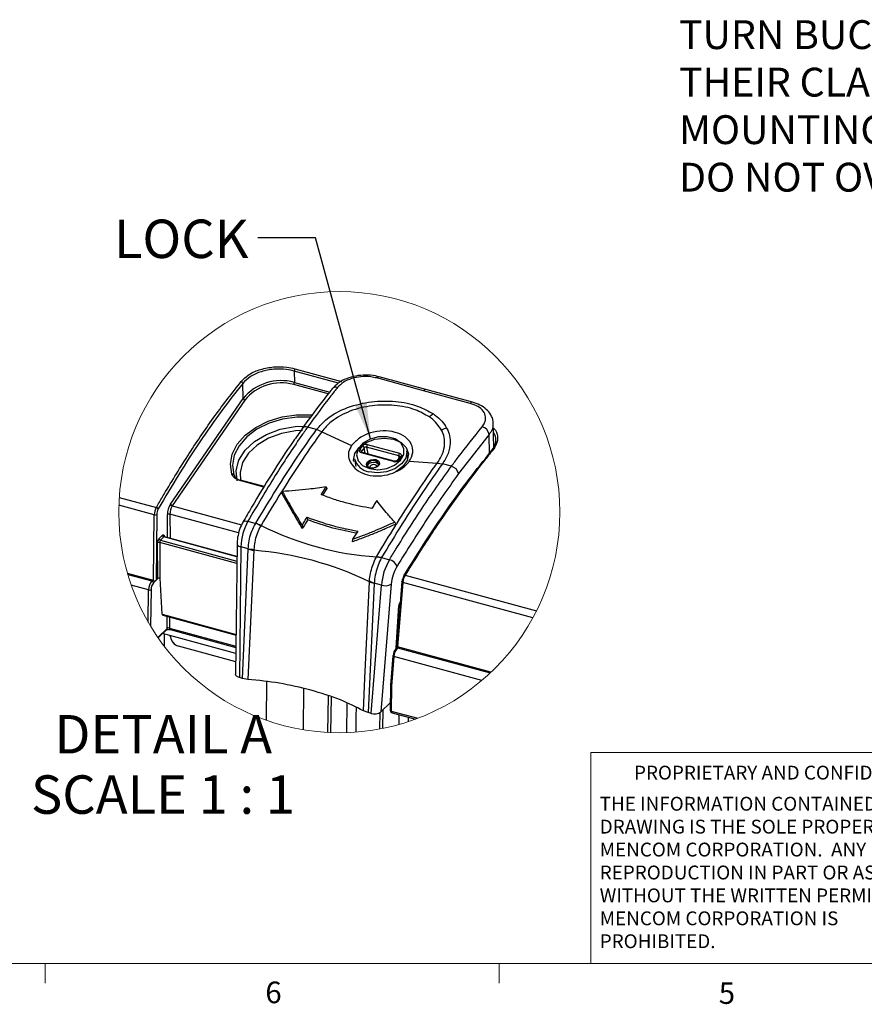
# Model space of a CAD drawing. Units: inches. Extents: x 0.4 to 16.6, y 0.2 to 10.8.
# Drawn here: x 4.5 to 8.1, y 0.2 to 4.5 of the extents above; entities that cross this region are included whole.
import ezdxf

# ---------------------------------------------------------------- set-up
doc = ezdxf.new("R2010")
doc.units = ezdxf.units.IN
doc.header["$MEASUREMENT"] = 0
doc.layers.add('FORMAT', color=7, linetype='Continuous')
doc.styles.add('SLDTEXTSTYLE0', font='TXT', dxfattribs={"width": 0.75})
doc.styles.add('SLDTEXTSTYLE5', font='TXT', dxfattribs={"width": 0.681818})
doc.dimstyles.new('SLDDIMSTYLE3', dxfattribs={"dimtxt": 0.18, "dimasz": 0.156, "dimexe": 0, "dimexo": 0.0625, "dimgap": 0, "dimtad": 0, "dimtih": 1, "dimtoh": 1, "dimdec": 0, "dimrnd": 1e-09, "dimzin": 0, "dimdsep": 46, "dimtxsty": 'Standard', "dimsah": 1, "dimcen": 0.09, "dimadec": 0, "dimazin": 0, "dimtfac": 0.156, "dimtdec": 0, "dimtofl": 0, "dimtmove": 0, "dimatfit": 3, "dimfxl": 0, "dimfrac": 2, "dimtolj": 1, "dimtzin": 0, "dimarcsym": 0})

# ---------------------------------------------------------------- blocks, each defined once
blk = doc.blocks.new('SW_NOTE_1')
at = {"color": 0, "linetype": 'Continuous', "lineweight": 0, "char_height": 0.06, "attachment_point": 1, "style": 'SLDTEXTSTYLE0'}
for s, insert in [('THE INFORMATION CONTAINED IN THIS', (0, 0.0773)), ('DRAWING IS THE SOLE PROPERTY OF', (0, -0.022)), ('MENCOM CORPORATION.  ANY', (0, -0.1214)), ('REPRODUCTION IN PART OR AS A WHOLE', (0, -0.2208)), ('WITHOUT THE WRITTEN PERMISSION OF', (0, -0.3201)), ('MENCOM CORPORATION IS', (0, -0.4195)), ('PROHIBITED.', (0, -0.5189))]:
    blk.add_mtext(s, dxfattribs=dict(at, insert=insert))
blk = doc.blocks.new('SW_NOTE_6')
at = {"layer": 'FORMAT', "color": 0, "char_height": 0.125, "attachment_point": 1, "style": 'SLDTEXTSTYLE0'}
for s, insert in [('TURN BUCKLES ROTATE 90 DEG. INTO', (-1.9348, 0.6621)), ('THEIR CLAMPING POSITION AS', (-1.9348, 0.4561)), ('MOUNTING SCREWS TIGHTEN.', (-1.9348, 0.2501)), ('DO NOT OVER-TORQUE!', (-1.9348, 0.044))]:
    blk.add_mtext(s, dxfattribs=dict(at, insert=insert))
blk = doc.blocks.new('SW_NOTE_7')
at = {"layer": 'FORMAT', "color": 0, "attachment_point": 2}
for s, insert, char_height, style in [('DETAIL A', (0.4479, 0.2148), 0.16667, 'SLDTEXTSTYLE0'), ('SCALE 1 : 1', (0.4469, -0.0467), 0.166667, 'SLDTEXTSTYLE5')]:
    blk.add_mtext(s, dxfattribs=dict(at, insert=insert, char_height=char_height, style=style))

msp = doc.modelspace()

# ---------------------------------------------------------------- linework, layer by layer
at = {"color": 7, "linetype": 'Continuous', "lineweight": 25}
for p, q in [((5.6439, 2.9611), (5.6447, 2.9118)), ((5.422, 2.8419), (5.4209, 2.9074)), ((6.2045, 2.8758), (6.0023, 2.9308)), ((6.0121, 2.9359), (6.0117, 2.936)), ((6.2144, 2.8809), (6.0121, 2.9359)), ((6.4068, 2.8208), (6.2045, 2.8758)), ((6.4167, 2.826), (6.2144, 2.8809)), ((5.1072, 2.3838), (5.422, 2.8419)), ((5.4298, 2.8345), (5.115, 2.3764)), ((6.5094, 2.6314), (6.5073, 2.733)), ((5.6785, 2.7116), (5.6788, 2.7122)), ((5.7407, 2.7068), (5.7015, 2.7174)), ((5.7636, 2.6976), (5.7407, 2.7068)), ((5.7636, 2.6976), (5.8931, 2.6378)), ((6.4891, 2.6862), (6.3567, 2.516)), ((5.9285, 2.6201), (5.9395, 2.6358)), ((6.0751, 2.5681), (5.9353, 2.6061)), ((5.9473, 2.6283), (5.9363, 2.6126)), ((5.9382, 2.608), (5.9382, 2.6081)), ((6.0781, 2.57), (5.9382, 2.608)), ((6.0977, 2.5935), (5.9578, 2.6315)), ((5.9605, 2.6422), (6.1004, 2.6042)), ((6.137, 2.5817), (6.1318, 2.6153)), ((5.9061, 2.5806), (5.9113, 2.5469)), ((6.1016, 2.589), (6.0906, 2.5734)), ((6.1072, 2.5902), (6.0962, 2.5745)), ((6.143, 2.5699), (6.2646, 2.5615)), ((6.0099, 2.5571), (6.0099, 2.5588)), ((6.2646, 2.5615), (6.2866, 2.5585)), ((6.2866, 2.5585), (6.2866, 2.5584)), ((6.3257, 2.5478), (6.2866, 2.5584)), ((5.5138, 2.4603), (5.4106, 2.4883)), ((5.5923, 2.4389), (5.5904, 2.4315)), ((5.761, 2.4247), (5.7829, 2.4587)), ((5.7854, 2.4519), (5.7666, 2.4227)), ((5.7829, 2.4587), (5.7854, 2.4519)), ((4.8855, 2.4132), (5.0461, 2.3696)), ((5.0373, 2.3373), (4.8838, 2.379)), ((5.0342, 2.0521), (5.0373, 2.3373)), ((5.0479, 2.3387), (5.0448, 2.0538)), ((5.4432, 2.3096), (5.477, 2.3004)), ((5.6998, 2.327), (5.7022, 2.316)), ((6.0797, 2.3064), (6.084, 2.2974)), ((5.477, 2.3004), (5.4772, 2.3007)), ((5.5001, 2.2915), (5.4991, 2.2899)), ((5.6781, 2.2913), (5.6795, 2.2787)), ((5.0577, 2.2348), (5.0727, 2.2494)), ((5.079, 2.2418), (5.064, 2.2273)), ((5.3955, 2.1572), (5.0811, 2.2427)), ((5.8975, 2.2317), (5.895, 2.2201)), ((5.0523, 2.0612), (5.0512, 2.2157)), ((5.0608, 2.2172), (5.0619, 2.0627)), ((5.396, 2.211), (5.3898, 1.6461)), ((5.4129, 2.1987), (5.4067, 1.6316)), ((5.4447, 2.1901), (5.4129, 2.1987)), ((5.4191, 1.6282), (5.4446, 2.1887)), ((5.469, 2.1837), (5.4436, 1.624)), ((5.4446, 2.1887), (5.4447, 2.1901)), ((5.4691, 2.1837), (5.469, 2.1837)), ((5.4692, 2.1877), (5.4691, 2.1837)), ((6.0002, 2.1537), (6.0011, 2.1554)), ((6.0231, 2.1523), (6.0229, 2.152)), ((6.0229, 2.152), (6.0567, 2.1429)), ((5.0342, 2.0521), (4.9212, 2.0828)), ((4.9222, 2.0794), (5.0265, 2.051)), ((5.0448, 2.0538), (5.0523, 2.0612)), ((5.0626, 2.0625), (5.0619, 2.0627)), ((5.0718, 1.9063), (5.0626, 2.0625)), ((5.97, 2.0476), (5.9702, 2.0515)), ((6.1253, 2.0763), (6.695, 1.9215)), ((5.0125, 2.0119), (4.9374, 2.0323)), ((5.011, 1.872), (5.0125, 2.0119)), ((5.0231, 2.0132), (5.0214, 1.8543)), ((5.9906, 2.0403), (5.965, 1.4798)), ((5.97, 2.0476), (5.97, 2.0476)), ((5.9775, 1.4764), (6.0224, 2.0331)), ((6.0224, 2.0331), (5.9906, 2.0417)), ((5.9906, 2.0417), (5.9906, 2.0403)), ((6.0649, 2.0365), (6.0203, 1.4833)), ((6.111, 2.048), (6.0885, 1.7682)), ((6.1152, 2.0444), (6.0926, 1.7645)), ((6.6792, 1.8911), (6.1152, 2.0444)), ((6.0868, 1.7609), (6.0983, 1.9426)), ((5.0718, 1.9063), (5.3917, 1.8193)), ((5.0739, 1.9021), (5.3917, 1.8157)), ((5.0527, 1.8059), (5.0927, 1.845)), ((5.0543, 1.8036), (5.0905, 1.839)), ((5.1058, 1.8403), (5.3911, 1.7627)), ((5.3908, 1.7361), (5.0735, 1.8224)), ((5.1072, 1.8081), (5.1067, 1.8133)), ((5.1072, 1.8081), (5.1078, 1.8087)), ((5.1078, 1.8087), (5.1075, 1.8131)), ((5.3904, 1.7007), (5.1422, 1.7682)), ((6.091, 1.7651), (6.0862, 1.7604)), ((6.0882, 1.7838), (6.0897, 1.7834)), ((6.0917, 1.7615), (6.4944, 1.6521)), ((6.497, 1.6546), (6.0926, 1.7645)), ((6.0722, 1.7264), (6.0619, 1.5984)), ((6.0764, 1.7228), (6.0661, 1.595)), ((6.4575, 1.6192), (6.0764, 1.7228)), ((5.4191, 1.6282), (5.4067, 1.6316)), ((5.4436, 1.624), (5.4191, 1.6282)), ((6.0619, 1.5983), (6.0607, 1.4897)), ((6.0661, 1.595), (6.0649, 1.4866)), ((5.8028, 1.3936), (5.806, 1.5475)), ((6.0203, 1.4833), (6.0611, 1.5231)), ((5.965, 1.4798), (5.9445, 1.4879)), ((5.9775, 1.4764), (5.965, 1.4798)), ((6.0283, 1.4117), (6.03, 1.4928)), ((6.0649, 1.4866), (6.1797, 1.4554)), ((6.0689, 1.4792), (6.17, 1.4518))]:
    msp.add_line(p, q, dxfattribs=at)
at = {"color": 8, "linetype": 'Continuous', "lineweight": 25}
for p, q in [((5.8355, 2.909), (5.6439, 2.9611)), ((5.6472, 2.9708), (5.8486, 2.9161)), ((5.6447, 2.9118), (5.7983, 2.87)), ((5.7919, 2.862), (5.6419, 2.9027)), ((6.4908, 2.6004), (6.4891, 2.6862)), ((5.9363, 2.6126), (5.9371, 2.6085)), ((5.9511, 2.6045), (5.9473, 2.6283)), ((5.9578, 2.6315), (5.9627, 2.6014)), ((6.0987, 2.5849), (6.0977, 2.5935)), ((5.3822, 2.5112), (5.3869, 2.5027)), ((5.5123, 2.4579), (5.4077, 2.4864)), ((5.115, 2.3764), (5.4158, 2.2947)), ((5.0951, 2.2389), (5.0944, 2.3388)), ((5.403, 2.2594), (5.105, 2.3404)), ((5.105, 2.3404), (5.1057, 2.236)), ((5.064, 2.2273), (5.3952, 2.1372)), ((5.3954, 2.1558), (5.079, 2.2418)), ((5.3951, 2.1263), (5.0608, 2.2172)), ((5.0265, 2.051), (5.029, 2.0535)), ((5.053, 2.0617), (5.0334, 2.0426)), ((6.0859, 1.7601), (6.0974, 1.9409)), ((6.1019, 1.9342), (6.0978, 1.9353)), ((5.0927, 1.845), (5.0924, 1.8971)), ((5.103, 1.8942), (5.1034, 1.8468)), ((5.1034, 1.8468), (5.3912, 1.7686)), ((5.0797, 1.8207), (5.0805, 1.7677)), ((6.0892, 1.7771), (6.0878, 1.7774)), ((6.0943, 1.764), (6.0917, 1.7615)), ((5.5245, 1.4463), (5.526, 1.6138)), ((5.685, 1.5842), (5.6835, 1.4057)), ((5.7897, 1.3942), (5.7929, 1.5519)), ((5.872, 1.3934), (5.8737, 1.521)), ((6.0151, 1.4091), (6.0165, 1.4812)), ((6.099, 1.4287), (6.0996, 1.4709)), ((6.138, 1.4604), (6.1377, 1.4405))]:
    msp.add_line(p, q, dxfattribs=at)
at = {"color": 7, "linetype": 'Continuous', "lineweight": 18}
for p, q in [((6.9301, 0.3921), (6.9301, 1.3064)), ((8.5674, 1.3064), (6.9301, 1.3064)), ((16.3763, 0.3921), (0.6263, 0.3921)), ((4.5635, 0.3921), (4.5635, 0.3073)), ((6.5323, 0.3921), (6.5323, 0.3073))]:
    msp.add_line(p, q, dxfattribs=at)
at = {"color": 7, "linetype": 'Continuous', "lineweight": 25, "flags": 128}
for points in [[(5.8089, 2.8844), (5.8093, 2.8848), (5.8094, 2.885)], [(5.3741, 2.5138), (5.3677, 2.5566), (5.3755, 2.6005), (5.3972, 2.6433), (5.4316, 2.6826), (5.4771, 2.7167), (5.5312, 2.7436), (5.5913, 2.7621), (5.6543, 2.7712), (5.717, 2.7704), (5.7215, 2.77)], [(5.7139, 2.7611), (5.6548, 2.7616), (5.5935, 2.7528), (5.5351, 2.7348), (5.4824, 2.7086), (5.4382, 2.6755), (5.4047, 2.6371), (5.3835, 2.5956), (5.3759, 2.5529), (5.3822, 2.5112)], [(5.9024, 2.5693), (5.9018, 2.5743), (5.907, 2.603), (5.9258, 2.6298), (5.956, 2.6516), (5.994, 2.6658), (6.0352, 2.6706), (6.0746, 2.6654), (6.1075, 2.6509), (6.1299, 2.6288), (6.1391, 2.6019), (6.134, 2.5732), (6.1151, 2.5464), (6.0849, 2.5246), (6.0754, 2.52)], [(5.9405, 2.5514), (5.9706, 2.5378), (6.0071, 2.5333), (6.045, 2.5385), (6.0793, 2.5527), (6.1052, 2.574), (6.1194, 2.5995), (6.1198, 2.6258), (6.1065, 2.6493), (6.0812, 2.6668), (6.0473, 2.676), (6.0095, 2.6756), (5.9728, 2.6658), (5.9421, 2.6477), (5.9217, 2.6239), (5.9143, 2.5975), (5.9209, 2.5722), (5.9405, 2.5514)], [(5.9353, 2.6061), (5.9327, 2.6071), (5.9305, 2.6084), (5.9288, 2.61), (5.9275, 2.6118), (5.9269, 2.6138), (5.9268, 2.6159), (5.9274, 2.6181), (5.9285, 2.6201)], [(6.1318, 2.6153), (6.1323, 2.6111), (6.1274, 2.5837), (6.1094, 2.5581), (6.0805, 2.5372), (6.0442, 2.5237), (6.0049, 2.5191), (5.9672, 2.5241)], [(6.5055, 2.6184), (6.5042, 2.6187), (6.5029, 2.6187), (6.5018, 2.6185), (6.5008, 2.618), (6.5, 2.6174), (6.4994, 2.6165), (6.4991, 2.6155), (6.499, 2.6144)], [(5.9829, 2.539), (5.9723, 2.5402), (5.9637, 2.5442), (5.9583, 2.5504), (5.9571, 2.5578), (5.9601, 2.5654), (5.9669, 2.5719), (5.9765, 2.5764), (5.9875, 2.5781), (5.998, 2.5769), (6.0067, 2.5729), (6.012, 2.5667), (6.0133, 2.5593), (6.0103, 2.5517), (6.0035, 2.5452), (5.9938, 2.5408), (5.9829, 2.539)], [(6.1004, 2.6042), (6.1029, 2.6032), (6.1052, 2.602), (6.1069, 2.6004), (6.1081, 2.5985), (6.1088, 2.5965), (6.1088, 2.5944), (6.1083, 2.5923), (6.1072, 2.5902)], [(5.3967, 2.4855), (5.3925, 2.5297), (5.3926, 2.53)], [(5.0727, 2.2494), (5.074, 2.2505), (5.0754, 2.251), (5.0766, 2.251), (5.0777, 2.2505), (5.0787, 2.2494), (5.0794, 2.2478), (5.0799, 2.2458), (5.0801, 2.2435)], [(6.1253, 2.0763), (6.124, 2.0766), (6.1228, 2.0767), (6.1217, 2.0766), (6.1208, 2.0762), (6.1202, 2.0758), (6.1197, 2.0751), (6.1195, 2.0743), (6.1196, 2.0734)], [(5.9445, 1.4879), (5.9509, 1.6286), (5.97, 2.0476)], [(6.0926, 1.7645), (6.0914, 1.7649), (6.0903, 1.7655), (6.0894, 1.7661), (6.0888, 1.7668), (6.0885, 1.7676), (6.0885, 1.7682)], [(5.4067, 1.6316), (5.402, 1.6331), (5.398, 1.6351), (5.3947, 1.6373), (5.3922, 1.6398), (5.3905, 1.6426), (5.3899, 1.6454), (5.3898, 1.6461)], [(6.0619, 1.5984), (6.062, 1.5979), (6.0623, 1.5972), (6.0629, 1.5965), (6.0637, 1.5959), (6.0648, 1.5954), (6.0661, 1.595)]]:
    msp.add_lwpolyline(points, dxfattribs=at)
at = {"color": 8, "linetype": 'Continuous', "lineweight": 25, "flags": 128}
for points in [[(5.3926, 2.53), (5.4044, 2.5746), (5.4314, 2.6174), (5.4722, 2.6555), (5.524, 2.6865), (5.5838, 2.7086), (5.6479, 2.7203), (5.6845, 2.7221)], [(5.6796, 2.7029), (5.6496, 2.7012), (5.5892, 2.6902), (5.5329, 2.6694), (5.484, 2.6401), (5.4457, 2.6043), (5.4202, 2.564), (5.409, 2.5217), (5.411, 2.4881)], [(6.0099, 2.5588), (6.0087, 2.5629), (6.0041, 2.5682), (5.9967, 2.5717), (5.9876, 2.5727), (5.9781, 2.5712), (5.9698, 2.5673), (5.964, 2.5617), (5.9614, 2.5552), (5.9616, 2.5513)], [(5.9627, 2.5478), (5.9628, 2.5491), (5.9653, 2.5555), (5.9711, 2.561), (5.9792, 2.5648), (5.9885, 2.5663), (5.9974, 2.5652)], [(5.9974, 2.5652), (6.0047, 2.5619), (6.0086, 2.5577)], [(6.0033, 2.5468), (6.0026, 2.549), (5.9996, 2.5525), (5.9947, 2.5548), (5.9887, 2.5554), (5.9824, 2.5544), (5.977, 2.5519), (5.9731, 2.5482), (5.9714, 2.5439), (5.9714, 2.5421)], [(5.4106, 2.4883), (5.4106, 2.4883), (5.4101, 2.4883), (5.4095, 2.4881), (5.4089, 2.4877), (5.4083, 2.4871), (5.4077, 2.4864)], [(5.4211, 2.3051), (5.422, 2.3065), (5.4246, 2.3087), (5.4282, 2.3102), (5.4327, 2.3109), (5.4377, 2.3107), (5.4432, 2.3096)], [(5.396, 2.211), (5.3962, 2.2096), (5.3975, 2.2069), (5.3999, 2.2044), (5.4033, 2.2022), (5.4077, 2.2003), (5.4129, 2.1987)], [(6.1152, 2.0444), (6.114, 2.0449), (6.1129, 2.0454), (6.112, 2.0461), (6.1114, 2.0468), (6.1111, 2.0475), (6.111, 2.048)], [(5.1034, 1.8468), (5.1034, 1.8448), (5.1037, 1.8431), (5.1042, 1.8418), (5.1049, 1.8408), (5.1057, 1.8403), (5.1058, 1.8403)], [(6.0764, 1.7228), (6.0751, 1.7232), (6.0741, 1.7238), (6.0732, 1.7245), (6.0726, 1.7251), (6.0723, 1.7259), (6.0722, 1.7264)], [(5.9125, 1.5029), (5.9119, 1.4638), (5.9108, 1.3956)], [(6.0607, 1.4897), (6.0608, 1.4893), (6.0611, 1.4886), (6.0617, 1.488), (6.0625, 1.4874), (6.0636, 1.487), (6.0649, 1.4866)]]:
    msp.add_lwpolyline(points, dxfattribs=at)
at = {"color": 7, "linetype": 'Continuous', "lineweight": 18}
msp.add_circle((5.8397, 2.3492), 0.9563, dxfattribs=at)
at = {"color": 7, "linetype": 'Continuous', "lineweight": 25}
for centre, radius, start, end in [((5.6606, 2.9608), 0.0168, 143.3652, 178.9997), ((5.4109, 2.9053), 0.0103, 11.7116, 75.433), ((5.5877, 2.7035), 0.2159, 74.7063, 140.155), ((5.5882, 2.7058), 0.2041, 74.7641, 140.9046), ((5.6271, 2.9123), 0.0176, 327.1912, 358.4646), ((5.4324, 2.8451), 0.0109, 197.2934, 256.3358), ((6.2977, 2.6894), 0.099, 120.3818, 132.9781), ((6.3319, 2.6146), 0.1026, 105.2196, 118.5856), ((6.4489, 2.6802), 0.0406, 8.4967, 75.3635), ((5.9259, 2.6095), 0.0109, 16.4917, 75.9931), ((5.955, 2.6226), 0.0204, 74.2124, 139.5913), ((5.9368, 2.6252), 0.0109, 16.493, 75.9918), ((5.955, 2.6219), 0.00997, 73.4179, 140.3858), ((5.9747, 2.6329), 0.0169, 146.728, 184.8576), ((5.9796, 2.5988), 0.0757, 193.9195, 260.5676), ((6.0807, 2.5878), 0.0204, 254.2125, 319.5919), ((6.1145, 2.5949), 0.0169, 146.7282, 184.8574), ((6.3153, 2.5066), 0.0425, 12.7981, 75.8076), ((5.3764, 2.507), 0.00713, 35.6272, 108.7011), ((5.1069, 2.3357), 0.0697, 150.8375, 178.6146), ((5.0435, 2.3579), 0.012, 24.7119, 77.2752), ((5.0996, 2.3379), 0.0517, 151.0551, 179.1293), ((5.1773, 2.3394), 0.0829, 147.6728, 180.4168), ((5.1717, 2.3412), 0.0668, 148.1367, 180.6625), ((5.1176, 2.387), 0.0109, 197.2928, 256.3376), ((5.041, 2.3508), 0.014, 254.6009, 299.6621), ((5.1015, 2.3275), 0.0133, 74.6624, 122.17), ((5.6538, 2.1925), 0.241, 150.929, 178.5217), ((5.4291, 2.1708), 0.1382, 59.5308, 69.7269), ((5.5002, 2.2917), 0.000148, 241.5736, 247.4997), ((6.0868, 3.4604), 1.3079, 243.3486, 266.2424), ((5.0803, 2.2164), 0.0291, 140.8317, 181.3516), ((5.0664, 2.2356), 0.00865, 185.0481, 254.2029), ((5.0755, 2.218), 0.0147, 141.1798, 183.3218), ((5.0813, 2.2502), 0.00865, 185.0485, 254.2025), ((5.0576, 2.2056), 0.012, 74.6648, 122.1681), ((5.4732, 2.3535), 0.1658, 260.1023, 268.6352), ((5.355, 0.7743), 1.414, 64.2182, 85.3727), ((6.0044, 2.057), 0.0968, 78.9567, 92.505), ((6.0011, 2.1552), 0.000248, 86.5166, 89.3056), ((6.2785, 2.0133), 0.2568, 149.7048, 175.5813), ((6.0455, 2.0963), 0.0479, 22.0827, 76.4042), ((6.2492, 2.0203), 0.185, 149.4595, 174.9777), ((5.0743, 2.0119), 0.0618, 140.6838, 179.9913), ((5.0239, 2.0418), 0.00961, 5.048, 74.2026), ((5.0378, 2.0637), 0.0121, 252.7119, 305.4832), ((5.0586, 2.0523), 0.0109, 72.6955, 125.4244), ((6.0273, 2.1442), 0.1088, 238.3833, 250.3245), ((6.1132, 2.0478), 0.00212, 125.0578, 173.4305), ((6.1683, 2.0445), 0.0566, 149.3436, 174.9872), ((6.1895, 2.0385), 0.0745, 149.5533, 175.5083), ((5.0162, 2.0254), 0.014, 254.6008, 299.6623), ((5.0689, 2.0137), 0.0458, 140.7755, 180.5327), ((6.0399, 2.0816), 0.0516, 250.2124, 299.0223), ((6.1311, 1.9391), 0.0337, 140.1147, 176.9405), ((6.096, 1.9428), 0.00233, 307.6216, 354.604), ((5.0761, 1.9058), 0.00432, 174.3543, 239.6403), ((5.0997, 1.8367), 0.0107, 69.8687, 130.1735), ((5.1556, 1.8151), 0.0488, 188.2788, 254.1357), ((5.1555, 1.8143), 0.048, 186.7359, 253.917), ((6.1235, 1.7245), 0.0504, 140.076, 176.1859), ((6.1427, 1.719), 0.0664, 140.1593, 176.7309), ((6.0898, 1.7569), 0.00502, 135.1724, 179.6372), ((6.0744, 1.7261), 0.00212, 125.0568, 173.4335), ((5.9919, 1.5232), 0.0489, 252.8132, 305.383), ((6.0841, 1.4859), 0.0192, 177.9997, 181.7463)]:
    msp.add_arc(centre, radius, start, end, dxfattribs=at)
at = {"color": 8, "linetype": 'Continuous', "lineweight": 25}
for centre, radius, start, end in [((6.0115, 2.9253), 0.0107, 88.5948, 149.2858), ((5.8246, 2.8698), 0.0214, 70.0158, 134.8689), ((6.2135, 2.8706), 0.0104, 85.0694, 149.9037), ((6.4158, 2.8155), 0.0105, 86.1612, 149.7145), ((5.6938, 2.6991), 0.0199, 67.2183, 138.8831), ((5.9383, 2.6048), 0.00324, 91.4275, 155.8279), ((5.9395, 2.6101), 0.00404, 141.8537, 189.0339), ((6.078, 2.5668), 0.00321, 90.2038, 156.0717), ((6.0942, 2.57), 0.00497, 66.8701, 135.9791), ((6.0969, 2.5885), 0.00504, 11.1132, 81.868), ((6.1052, 2.5857), 0.00494, 66.7299, 137.1971), ((5.0807, 2.2405), 0.00219, 79.4709, 142.714), ((5.085, 1.8444), 0.00773, 315.5582, 4.1468), ((6.0899, 1.7563), 0.00557, 71.1945, 131.7136), ((6.0652, 1.4899), 0.00458, 195.1206, 267.0737), ((6.0708, 1.4848), 0.00591, 175.1059, 250.6943)]:
    msp.add_arc(centre, radius, start, end, dxfattribs=at)
at = {"color": 7, "linetype": 'Continuous', "lineweight": 25}
for points, knots in [([(5.4134, 2.9152), (5.4247, 2.9262), (5.449, 2.9498), (5.499, 2.97), (5.5545, 2.9804), (5.6053, 2.9801), (5.6356, 2.9734), (5.6472, 2.9708)], [0, 0, 0, 0, 0.186398, 0.400514, 0.629928, 0.858753, 1, 1, 1, 1]), ([(5.6439, 2.9611), (5.6328, 2.9636), (5.6039, 2.97), (5.5554, 2.9703), (5.5024, 2.9602), (5.4547, 2.9407), (5.4316, 2.918), (5.4209, 2.9074)], [0, 0, 0, 0, 0.1411482, 0.3697179, 0.5989164, 0.8130749, 1, 1, 1, 1]), ([(5.0461, 2.3696), (5.0483, 2.3734), (5.0595, 2.3926), (5.1058, 2.4715), (5.1858, 2.6015), (5.2965, 2.765), (5.3751, 2.866), (5.4134, 2.9152)], [0, 0, 0, 0, 0.020253, 0.100913, 0.416902, 0.715754, 1, 1, 1, 1]), ([(5.4209, 2.9074), (5.3894, 2.8672), (5.3249, 2.7849), (5.2329, 2.6529), (5.142, 2.5117), (5.0839, 2.4131), (5.0544, 2.3629)], [0, 0, 0, 0, 0.233172, 0.477372, 0.734177, 1, 1, 1, 1]), ([(6.0115, 2.935), (6.0065, 2.9366), (5.988, 2.9426), (5.9538, 2.9442), (5.9111, 2.9409), (5.8706, 2.9292), (5.8349, 2.9116), (5.8178, 2.8931), (5.8099, 2.8846)], [0, 0, 0, 0, 0.071927, 0.266168, 0.463422, 0.65704, 0.842193, 1, 1, 1, 1]), ([(6.0023, 2.9308), (5.9934, 2.9327), (5.9709, 2.9376), (5.9334, 2.9375), (5.8933, 2.9296), (5.8574, 2.9148), (5.84, 2.8979), (5.8319, 2.8899)], [0, 0, 0, 0, 0.147849, 0.377437, 0.605106, 0.815968, 1, 1, 1, 1]), ([(5.8094, 2.884), (5.7935, 2.8643), (5.7481, 2.8084), (5.7062, 2.7499), (5.6791, 2.712)], [0, 0, 0, 0, 0.3525832, 1, 1, 1, 1]), ([(5.8319, 2.8899), (5.8222, 2.8778), (5.7773, 2.8215), (5.7349, 2.7632), (5.7015, 2.7174)], [0, 0, 0, 0, 0.214469, 1, 1, 1, 1]), ([(5.7407, 2.7068), (5.7552, 2.7231), (5.7922, 2.7648), (5.8759, 2.8071), (5.9779, 2.8312), (6.0822, 2.8319), (6.1749, 2.8153), (6.2259, 2.7869), (6.2476, 2.7748)], [0, 0, 0, 0, 0.118024, 0.301593, 0.496902, 0.684135, 0.865916, 1, 1, 1, 1]), ([(6.4592, 2.7194), (6.4631, 2.7248), (6.472, 2.7374), (6.4763, 2.7627), (6.4644, 2.7892), (6.4396, 2.8097), (6.4183, 2.8169), (6.4068, 2.8208)], [0, 0, 0, 0, 0.1417039, 0.3297285, 0.5190029, 0.7394737, 1, 1, 1, 1]), ([(6.5061, 2.7328), (6.5064, 2.7362), (6.5074, 2.7496), (6.4975, 2.7723), (6.4775, 2.7965), (6.4495, 2.8153), (6.4276, 2.8222), (6.4165, 2.8257)], [0, 0, 0, 0, 0.071382, 0.288009, 0.506925, 0.748064, 1, 1, 1, 1]), ([(6.2302, 2.7618), (6.2102, 2.7732), (6.1773, 2.7919), (6.1248, 2.8058), (6.0625, 2.815), (5.9973, 2.8138), (5.9331, 2.8023), (5.8862, 2.7877), (5.8428, 2.7674), (5.8002, 2.7392), (5.7752, 2.7136), (5.7636, 2.6976), (5.7636, 2.6976)], [0, 0, 0, 0, 0.134463, 0.222037, 0.317081, 0.505009, 0.602196, 0.700311, 0.792858, 0.88345, 0.999996, 1, 1, 1, 1]), ([(6.2828, 2.7047), (6.2695, 2.7234), (6.2542, 2.7449), (6.2329, 2.7599), (6.2302, 2.7618)], [0, 0, 0, 0, 0.870886, 1, 1, 1, 1]), ([(6.2476, 2.7748), (6.2506, 2.7727), (6.2638, 2.7634), (6.2852, 2.7445), (6.2985, 2.7238), (6.305, 2.7137)], [0, 0, 0, 0, 0.128574, 0.574444, 1, 1, 1, 1]), ([(5.6792, 2.7111), (5.6658, 2.6925), (5.6195, 2.6283), (5.5462, 2.5145), (5.4741, 2.3974), (5.4338, 2.3268), (5.4213, 2.305)], [0, 0, 0, 0, 0.143089, 0.493497, 0.842897, 1, 1, 1, 1]), ([(5.7015, 2.7174), (5.6921, 2.704), (5.6437, 2.6355), (5.5555, 2.5007), (5.4822, 2.3761), (5.4432, 2.3096)], [0, 0, 0, 0, 0.101732, 0.521202, 1, 1, 1, 1]), ([(5.4772, 2.3007), (5.5065, 2.3495), (5.5647, 2.446), (5.6522, 2.5817), (5.7125, 2.667), (5.7407, 2.7068)], [0, 0, 0, 0, 0.352822, 0.697996, 1, 1, 1, 1]), ([(5.7636, 2.6976), (5.7636, 2.6976), (5.7347, 2.6584), (5.6756, 2.5724), (5.5879, 2.4368), (5.5289, 2.3408), (5.5001, 2.2916), (5.5001, 2.2916)], [0, 0, 0, 0, 0.000004, 0.301802, 0.646599, 0.999996, 1, 1, 1, 1]), ([(6.143, 2.5699), (6.1496, 2.582), (6.1623, 2.6055), (6.1545, 2.6474), (6.1249, 2.6791), (6.0808, 2.6982), (6.0285, 2.7037), (5.9753, 2.6948), (5.9265, 2.6741), (5.9038, 2.6494), (5.8931, 2.6378)], [0, 0, 0, 0, 0.108121, 0.208502, 0.317467, 0.444073, 0.585878, 0.733264, 0.874422, 1, 1, 1, 1]), ([(6.2646, 2.5615), (6.2646, 2.5615), (6.2714, 2.5715), (6.2856, 2.594), (6.2998, 2.6398), (6.2949, 2.6802), (6.2843, 2.7018), (6.2828, 2.7047)], [0, 0, 0, 0, 0.000013, 0.239099, 0.525126, 0.934556, 1, 1, 1, 1]), ([(6.305, 2.7137), (6.3066, 2.7105), (6.3183, 2.6874), (6.324, 2.6437), (6.3093, 2.5939), (6.2938, 2.5696), (6.2866, 2.5585)], [0, 0, 0, 0, 0.065351, 0.473869, 0.75989, 1, 1, 1, 1]), ([(6.3257, 2.5478), (6.3354, 2.5608), (6.3786, 2.6191), (6.424, 2.6756), (6.4592, 2.7194)], [0, 0, 0, 0, 0.224394, 1, 1, 1, 1]), ([(6.499, 2.6144), (6.5043, 2.6218), (6.516, 2.6386), (6.5221, 2.6698), (6.5123, 2.6877), (6.5081, 2.6954)], [0, 0, 0, 0, 0.313444, 0.704771, 1, 1, 1, 1]), ([(6.5077, 2.7141), (6.509, 2.713), (6.5196, 2.7044), (6.5285, 2.6779), (6.5237, 2.6438), (6.5111, 2.6263), (6.5055, 2.6184)], [0, 0, 0, 0, 0.049245, 0.389213, 0.728272, 1, 1, 1, 1]), ([(5.8931, 2.6378), (5.8877, 2.6285), (5.8775, 2.6111), (5.8797, 2.5797), (5.8944, 2.5508), (5.9227, 2.5253), (5.9631, 2.5084), (6.0112, 2.504), (6.0602, 2.5126), (6.1026, 2.5316), (6.1298, 2.5524), (6.1403, 2.5664), (6.143, 2.5699)], [0, 0, 0, 0, 0.085029, 0.159282, 0.242849, 0.342765, 0.460329, 0.591295, 0.728189, 0.858211, 0.964685, 1, 1, 1, 1]), ([(5.9382, 2.608), (5.9377, 2.6082), (5.9367, 2.6085), (5.9358, 2.6091), (5.9356, 2.6094), (5.9355, 2.6095)], [0, 0, 0, 0, 0.582917, 0.928351, 1, 1, 1, 1]), ([(6.1196, 2.0734), (6.1501, 2.1224), (6.2103, 2.219), (6.3043, 2.3585), (6.3995, 2.4905), (6.4663, 2.5736), (6.499, 2.6144)], [0, 0, 0, 0, 0.261814, 0.516235, 0.763006, 1, 1, 1, 1]), ([(6.5055, 2.6184), (6.503, 2.6155), (6.4907, 2.6004), (6.438, 2.5351), (6.349, 2.4178), (6.235, 2.2517), (6.1623, 2.1355), (6.1253, 2.0763)], [0, 0, 0, 0, 0.017494, 0.088032, 0.379963, 0.683796, 1, 1, 1, 1]), ([(6.0906, 2.5734), (6.0903, 2.573), (6.0895, 2.5721), (6.0877, 2.571), (6.0853, 2.5701), (6.0825, 2.5696), (6.08, 2.5696), (6.0786, 2.5699), (6.0781, 2.57)], [0, 0, 0, 0, 0.1044573, 0.2640634, 0.4586702, 0.6744471, 0.8849774, 1, 1, 1, 1]), ([(6.1019, 2.5896), (6.1019, 2.5896), (6.1018, 2.5898), (6.1017, 2.5894), (6.1016, 2.589)], [0, 0, 0, 0, 0.031307, 1, 1, 1, 1]), ([(6.0096, 2.5574), (6.0097, 2.5571), (6.0101, 2.5548), (6.0072, 2.5504), (6.0022, 2.5455), (5.9947, 2.5418), (5.986, 2.5399), (5.9788, 2.54), (5.9726, 2.5413), (5.9677, 2.5434), (5.9631, 2.5469), (5.9622, 2.5501), (5.9619, 2.5513)], [0, 0, 0, 0, 0.017235, 0.11592, 0.230915, 0.37233, 0.52329, 0.671738, 0.726587, 0.838314, 0.93917, 1, 1, 1, 1]), ([(6.0011, 2.1554), (6.0011, 2.1554), (6.0276, 2.2009), (6.0576, 2.2495), (6.1173, 2.345), (6.1767, 2.4361), (6.2353, 2.5225), (6.2646, 2.5615), (6.2646, 2.5615)], [0, 0, 0, 0, 0.000004, 0.326459, 0.353404, 0.698186, 0.999996, 1, 1, 1, 1]), ([(6.2866, 2.5584), (6.2584, 2.5186), (6.1981, 2.4333), (6.1106, 2.2976), (6.0525, 2.2011), (6.0231, 2.1523)], [0, 0, 0, 0, 0.302018, 0.647176, 1, 1, 1, 1]), ([(6.0567, 2.1429), (6.0661, 2.1581), (6.1123, 2.2333), (6.1991, 2.3702), (6.2828, 2.4876), (6.3257, 2.5478)], [0, 0, 0, 0, 0.110517, 0.544294, 1, 1, 1, 1]), ([(5.4077, 2.4864), (5.4017, 2.4885), (5.3905, 2.4924), (5.3788, 2.5029), (5.3753, 2.5109), (5.3741, 2.5138)], [0, 0, 0, 0, 0.420875, 0.790643, 1, 1, 1, 1]), ([(5.3822, 2.5112), (5.3832, 2.5086), (5.3863, 2.5016), (5.3966, 2.4924), (5.4065, 2.4889), (5.4118, 2.487)], [0, 0, 0, 0, 0.207189, 0.576477, 1, 1, 1, 1]), ([(6.3567, 2.516), (6.3113, 2.4522), (6.218, 2.3212), (6.1333, 2.1845), (6.0899, 2.1143)], [0, 0, 0, 0, 0.486752, 1, 1, 1, 1]), ([(5.7829, 2.4587), (5.7576, 2.4552), (5.7132, 2.4489), (5.6496, 2.4425), (5.6113, 2.4401), (5.5923, 2.4389)], [0, 0, 0, 0, 0.400342, 0.700651, 1, 1, 1, 1]), ([(5.5923, 2.4389), (5.5994, 2.4261), (5.6136, 2.4007), (5.642, 2.3514), (5.6638, 2.3152), (5.6781, 2.2913)], [0, 0, 0, 0, 0.257637, 0.510984, 1, 1, 1, 1]), ([(5.6795, 2.2787), (5.6723, 2.2905), (5.6577, 2.3145), (5.6357, 2.3518), (5.6132, 2.3909), (5.5981, 2.4179), (5.5904, 2.4315)], [0, 0, 0, 0, 0.235356, 0.475188, 0.735128, 1, 1, 1, 1]), ([(5.9803, 2.3651), (5.9443, 2.3719), (5.8892, 2.3824), (5.8165, 2.4043), (5.7796, 2.4178), (5.761, 2.4247)], [0, 0, 0, 0, 0.483027, 0.738167, 1, 1, 1, 1]), ([(6.0023, 2.3991), (6.0005, 2.3963), (5.9968, 2.3906), (5.9895, 2.3793), (5.984, 2.3708), (5.9803, 2.3651)], [0, 0, 0, 0, 0.24937, 0.499233, 1, 1, 1, 1]), ([(6.0797, 2.3064), (6.0695, 2.3179), (6.0512, 2.3384), (6.0256, 2.3695), (6.0102, 2.3891), (6.0023, 2.3991)], [0, 0, 0, 0, 0.3804341, 0.6833809, 1, 1, 1, 1]), ([(5.6781, 2.2913), (5.6799, 2.2943), (5.6835, 2.3003), (5.6908, 2.3122), (5.6962, 2.3211), (5.6998, 2.327)], [0, 0, 0, 0, 0.25063, 0.500902, 1, 1, 1, 1]), ([(5.7022, 2.316), (5.7004, 2.313), (5.6967, 2.3071), (5.6911, 2.2979), (5.6854, 2.2884), (5.6815, 2.2819), (5.6795, 2.2787)], [0, 0, 0, 0, 0.238691, 0.477736, 0.738664, 1, 1, 1, 1]), ([(5.6998, 2.327), (5.7361, 2.3142), (5.7902, 2.295), (5.864, 2.277), (5.9009, 2.2705), (5.9192, 2.2674)], [0, 0, 0, 0, 0.506355, 0.7558, 1, 1, 1, 1]), ([(5.9177, 2.2574), (5.8822, 2.2642), (5.8089, 2.2781), (5.7385, 2.3031), (5.7022, 2.316)], [0, 0, 0, 0, 0.483706, 1, 1, 1, 1]), ([(5.8975, 2.2317), (5.913, 2.2374), (5.9441, 2.2487), (6.0051, 2.2729), (6.05, 2.293), (6.0797, 2.3064)], [0, 0, 0, 0, 0.251845, 0.503234, 1, 1, 1, 1]), ([(5.4212, 2.3053), (5.4185, 2.3002), (5.4104, 2.2849), (5.4014, 2.2573), (5.3967, 2.2305), (5.3962, 2.215), (5.396, 2.211)], [0, 0, 0, 0, 0.174748, 0.527931, 0.87967, 1, 1, 1, 1]), ([(5.4447, 2.1901), (5.4455, 2.2016), (5.4473, 2.2251), (5.4567, 2.259), (5.4673, 2.2842), (5.4751, 2.2972), (5.477, 2.3004)], [0, 0, 0, 0, 0.296357, 0.607759, 0.904311, 1, 1, 1, 1]), ([(5.4991, 2.2899), (5.4974, 2.2869), (5.4903, 2.2748), (5.4807, 2.2514), (5.4719, 2.22), (5.4701, 2.1983), (5.4692, 2.1877)], [0, 0, 0, 0, 0.096522, 0.392971, 0.702915, 1, 1, 1, 1]), ([(5.5001, 2.2916), (5.493, 2.2948), (5.4855, 2.2982), (5.4776, 2.3006), (5.4772, 2.3007)], [0, 0, 0, 0, 0.944553, 1, 1, 1, 1]), ([(6.084, 2.2974), (6.0691, 2.2905), (6.0392, 2.2768), (5.9927, 2.2572), (5.9447, 2.2381), (5.9116, 2.2261), (5.895, 2.2201)], [0, 0, 0, 0, 0.241245, 0.483149, 0.74119, 1, 1, 1, 1]), ([(5.9192, 2.2674), (5.9174, 2.2644), (5.9138, 2.2585), (5.9065, 2.2466), (5.9011, 2.2377), (5.8975, 2.2317)], [0, 0, 0, 0, 0.249534, 0.499439, 1, 1, 1, 1]), ([(5.0812, 2.2427), (5.0807, 2.2427), (5.0799, 2.2427), (5.0788, 2.2444), (5.0789, 2.2441), (5.0789, 2.2441)], [0, 0, 0, 0, 0.680642, 0.984433, 1, 1, 1, 1]), ([(5.4446, 2.1887), (5.4451, 2.1886), (5.453, 2.1862), (5.4613, 2.1849), (5.469, 2.1837)], [0, 0, 0, 0, 0.05513, 1, 1, 1, 1]), ([(5.9702, 2.0515), (5.9715, 2.0621), (5.9742, 2.0836), (5.983, 2.1148), (5.9921, 2.1383), (5.9986, 2.1507), (6.0002, 2.1537)], [0, 0, 0, 0, 0.296702, 0.607672, 0.904179, 1, 1, 1, 1]), ([(6.0229, 2.152), (6.0212, 2.1488), (6.0141, 2.1355), (6.0042, 2.1101), (5.9947, 2.0764), (5.992, 2.0531), (5.9906, 2.0417)], [0, 0, 0, 0, 0.094948, 0.391567, 0.704058, 1, 1, 1, 1]), ([(6.0011, 2.1554), (6.008, 2.1548), (6.0154, 2.1542), (6.0226, 2.1524), (6.0231, 2.1523)], [0, 0, 0, 0, 0.937851, 1, 1, 1, 1]), ([(5.97, 2.0476), (5.9763, 2.0449), (5.9831, 2.0422), (5.9901, 2.0404), (5.9906, 2.0403)], [0, 0, 0, 0, 0.93812, 1, 1, 1, 1]), ([(6.0983, 1.9426), (6.0984, 1.9436), (6.0987, 1.9459), (6.0996, 1.9493), (6.1008, 1.9526), (6.1021, 1.9551), (6.1031, 1.9565), (6.1036, 1.9571), (6.1037, 1.9573)], [0, 0, 0, 0, 0.198604, 0.429011, 0.671247, 0.85125, 0.961758, 1, 1, 1, 1]), ([(5.0906, 1.839), (5.0907, 1.8391), (5.0911, 1.8393), (5.0921, 1.8398), (5.0941, 1.8405), (5.0968, 1.841), (5.1002, 1.8411), (5.1033, 1.8409), (5.1051, 1.8404), (5.1058, 1.8403)], [0, 0, 0, 0, 0.013963, 0.09169, 0.222549, 0.408256, 0.635818, 0.871491, 1, 1, 1, 1]), ([(5.7161, 1.5774), (5.6708, 1.5884), (5.581, 1.6102), (5.4891, 1.6194), (5.4436, 1.624)], [0, 0, 0, 0, 0.5046379, 1, 1, 1, 1]), ([(5.9445, 1.4879), (5.9115, 1.5044), (5.8381, 1.5412), (5.7594, 1.5646), (5.7161, 1.5774)], [0, 0, 0, 0, 0.450104, 1, 1, 1, 1]), ([(6.0607, 1.4897), (6.0607, 1.4896), (6.0607, 1.4893), (6.0607, 1.4889), (6.0607, 1.4887)], [0, 0, 0, 0, 0.246463, 1, 1, 1, 1]), ([(6.0607, 1.4887), (6.0609, 1.4875), (6.0613, 1.4851), (6.0635, 1.4822), (6.0661, 1.4801), (6.0681, 1.4796), (6.069, 1.4793)], [0, 0, 0, 0, 0.270617, 0.538274, 0.792177, 1, 1, 1, 1])]:
    msp.add_open_spline(points, degree=3, knots=knots, dxfattribs=at)
at = {"color": 8, "linetype": 'Continuous', "lineweight": 25}
msp.add_open_spline([(6.5059, 2.7328), (6.5055, 2.7239), (6.5046, 2.7066), (6.4941, 2.6928), (6.4891, 2.6862)], degree=3, knots=[0, 0, 0, 0, 0.518215, 1, 1, 1, 1], dxfattribs=at)

# ---------------------------------------------------------------- block references
at = {"color": 7, "linetype": 'Continuous', "lineweight": 0}
msp.add_blockref('SW_NOTE_1', (6.9689, 1.0375), dxfattribs=at)
at = {"layer": 'FORMAT', "color": 7}
msp.add_blockref('SW_NOTE_6', (9.2475, 3.82), dxfattribs=at)
at = {"layer": 'FORMAT'}
msp.add_blockref('SW_NOTE_7', (4.6281, 1.2546), dxfattribs=at)

# ---------------------------------------------------------------- texts
at = {"color": 7, "linetype": 'Continuous', "lineweight": 0, "attachment_point": 1, "style": 'SLDTEXTSTYLE0'}
for s, insert, char_height in [('PROPRIETARY AND CONFIDENTIAL', (7.1176, 1.2497), 0.06), ('6', (5.5188, 0.3137), 0.0937), ('5', (7.4851, 0.3106), 0.0937)]:
    msp.add_mtext(s, dxfattribs=dict(at, insert=insert, char_height=char_height))
at = {"layer": 'FORMAT', "color": 7, "insert": (4.862, 3.6176), "char_height": 0.16667, "attachment_point": 1, "style": 'SLDTEXTSTYLE0'}
msp.add_mtext('LOCK', dxfattribs=at)

# ---------------------------------------------------------------- leaders
at = {"layer": 'FORMAT', "color": 7}
msp.add_leader([(5.9748, 2.6666), (5.7361, 3.5389), (5.4861, 3.5389)], dimstyle='SLDDIMSTYLE3', dxfattribs=at)

doc.saveas('drawing.dxf')
